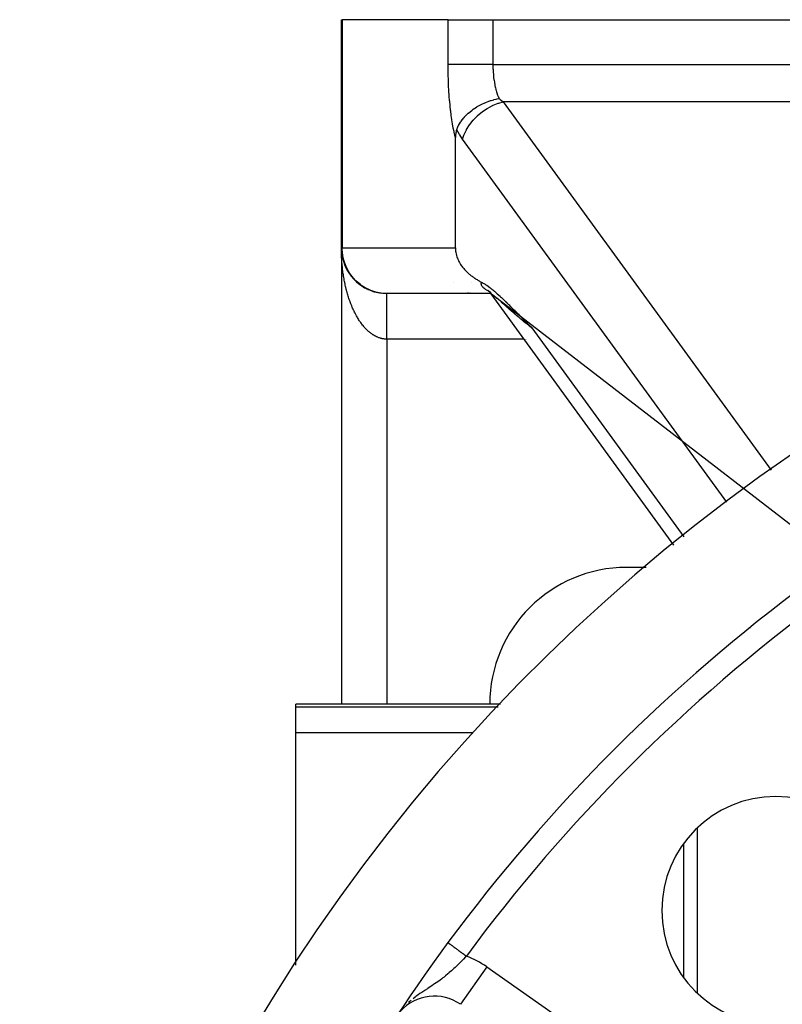
# Model space of a CAD drawing. Extents: x 24 to 1147, y -689 to 283.
# Drawn here: x 988 to 1022, y -146 to -103 of the extents above; entities that cross this region are included whole.
import ezdxf

# ---------------------------------------------------------------- set-up
doc = ezdxf.new("R2010")
doc.units = 0
doc.linetypes.add('DASHED', pattern=[11.05, 8.7, -2.35])
doc.layers.get('0').update_dxf_attribs({"linetype": 'CONTINUOUS'})
doc.layers.add('NEVIDI', color=4, linetype='DASHED')

msp = doc.modelspace()

# ---------------------------------------------------------------- linework, layer by layer
at = {"color": 2}
for p, q in [((1002.41766, -103.000001), (1002.41766, -113.000001)), ((1002.41766, -103.000001), (1002.456498, -103.000001)), ((1002.41766, -113.000001), (1002.41766, -103.000001)), ((1007.096106, -103.000001), (1002.456498, -103.000001)), ((1007.096106, -103.000001), (1009.057268, -103.000001)), ((1009.057268, -103.000001), (1125.778052, -103.000001)), ((1008.844957, -106.583142), (1008.949392, -106.547328)), ((1008.949392, -106.547328), (1008.985905, -106.535872)), ((1008.985905, -106.535872), (1009.094011, -106.505105)), ((1009.094011, -106.505105), (1009.098274, -106.503987)), ((1009.098274, -106.503987), (1009.196378, -106.480236)), ((1009.196378, -106.480236), (1009.24433, -106.469997)), ((1009.24433, -106.469997), (1009.324191, -106.454937)), ((1007.988939, -107.089006), (1008.147879, -106.958816)), ((1008.147879, -106.958816), (1008.164029, -106.946784)), ((1008.164029, -106.946784), (1008.164557, -106.946394)), ((1008.164557, -106.946394), (1008.190286, -106.927649)), ((1008.190286, -106.927649), (1008.332191, -106.832609)), ((1008.332191, -106.832609), (1008.361703, -106.814478)), ((1008.361703, -106.814478), (1008.365338, -106.812282)), ((1008.365338, -106.812282), (1008.373931, -106.80712)), ((1008.373931, -106.80712), (1008.418833, -106.780846)), ((1008.418833, -106.780846), (1008.566651, -106.702166)), ((1008.566651, -106.702166), (1008.599021, -106.686444)), ((1008.599021, -106.686444), (1008.60101, -106.685495)), ((1008.60101, -106.685495), (1008.672594, -106.652611)), ((1008.672594, -106.652611), (1008.775641, -106.609483)), ((1008.775641, -106.609483), (1008.84219, -106.584154)), ((1008.84219, -106.584154), (1008.844957, -106.583142)), ((1007.669457, -107.443718), (1007.778825, -107.303356)), ((1007.778825, -107.303356), (1007.807011, -107.27099)), ((1007.807011, -107.27099), (1007.809658, -107.268018)), ((1007.809658, -107.268018), (1007.814973, -107.262085)), ((1007.814973, -107.262085), (1007.951172, -107.12349)), ((1007.951172, -107.12349), (1007.974214, -107.102271)), ((1007.974214, -107.102271), (1007.978862, -107.098059)), ((1007.978862, -107.098059), (1007.988939, -107.089006)), ((1007.453549, -107.860329), (1007.441235, -107.910435)), ((1007.470352, -107.809838), (1007.453549, -107.860329)), ((1007.470352, -107.809838), (1007.520099, -107.695496)), ((1007.520099, -107.695496), (1007.541158, -107.653447)), ((1007.541158, -107.653447), (1007.549189, -107.63816)), ((1007.549189, -107.63816), (1007.552831, -107.631351)), ((1007.552831, -107.631351), (1007.634199, -107.495273)), ((1007.634199, -107.495273), (1007.662172, -107.454073)), ((1007.662172, -107.454073), (1007.664627, -107.450568)), ((1007.664627, -107.450568), (1007.669457, -107.443718)), ((1007.41766, -108.112879), (1007.41766, -108.169473)), ((1007.41766, -108.169473), (1007.41766, -108.112879)), ((1007.418553, -108.114219), (1007.41766, -108.169473)), ((1007.41766, -113.000001), (1007.41766, -108.169473)), ((1007.421346, -108.059352), (1007.418553, -108.114219)), ((1007.421858, -108.052279), (1007.421346, -108.059352)), ((1007.426234, -108.005279), (1007.421858, -108.052279)), ((1007.433422, -107.952531), (1007.426234, -108.005279)), ((1007.441235, -107.910435), (1007.433422, -107.952531)), ((1002.41766, -113.000001), (1002.41766, -133.000001)), ((1007.41766, -113.000001), (1007.419634, -113.069238)), ((1002.419458, -113.080533), (1002.421738, -113.128373)), ((1002.419477, -113.080533), (1002.421561, -113.125071)), ((1002.419487, -113.080533), (1002.421374, -113.121769)), ((1002.421248, -113.119743), (1002.421374, -113.121769)), ((1002.421374, -113.121769), (1002.421561, -113.125071)), ((1002.421374, -113.121769), (1002.426007, -113.182508)), ((1002.421561, -113.125071), (1002.421738, -113.128373)), ((1002.421561, -113.125071), (1002.426043, -113.182523)), ((1002.421738, -113.128373), (1002.421904, -113.131675)), ((1002.426007, -113.182508), (1002.432482, -113.243074)), ((1002.432007, -113.23913), (1002.432482, -113.243074)), ((1002.432482, -113.243074), (1002.433224, -113.249621)), ((1002.432482, -113.243074), (1002.440794, -113.303407)), ((1002.440068, -113.298552), (1002.440794, -113.303407)), ((1002.440794, -113.303407), (1002.441947, -113.31154)), ((1002.440794, -113.303407), (1002.445972, -113.334068)), ((1007.419634, -113.069238), (1007.425511, -113.137058)), ((1007.425511, -113.137058), (1007.431589, -113.182338)), ((1007.431589, -113.182338), (1007.434948, -113.20307)), ((1007.434948, -113.20307), (1007.447564, -113.266901)), ((1007.447564, -113.266901), (1007.462944, -113.328191)), ((1007.462944, -113.328191), (1007.480643, -113.386619)), ((1007.480643, -113.386619), (1007.496328, -113.431574)), ((1007.496328, -113.431574), (1007.500282, -113.442147)), ((1007.500282, -113.442147), (1007.521562, -113.494947)), ((1002.545551, -113.703711), (1002.549516, -113.714451)), ((1002.567491, -113.759525), (1002.572068, -113.77089)), ((1002.593795, -113.820826), (1002.596318, -113.826593)), ((1002.616261, -113.868887), (1002.622237, -113.881509)), ((1007.521562, -113.494947), (1007.54421, -113.545197)), ((1007.54421, -113.545197), (1007.567982, -113.593081)), ((1007.567982, -113.593081), (1007.592679, -113.638771)), ((1007.592679, -113.638771), (1007.613072, -113.673941)), ((1007.613072, -113.673941), (1007.618168, -113.682411)), ((1007.618168, -113.682411), (1007.644342, -113.72414)), ((1007.644342, -113.72414), (1007.67111, -113.764097)), ((1007.67111, -113.764097), (1007.698396, -113.802421)), ((1007.698396, -113.802421), (1007.726138, -113.839248)), ((1007.726138, -113.839248), (1007.754286, -113.874711)), ((1007.754286, -113.874711), (1007.779992, -113.905638)), ((1002.671572, -113.975284), (1002.678962, -113.988778)), ((1002.766166, -114.128083), (1002.775811, -114.142532)), ((1002.800676, -114.177015), (1002.811103, -114.191679)), ((1002.836666, -114.224933), (1002.847837, -114.2397)), ((1002.874081, -114.271757), (1002.885972, -114.286553)), ((1002.912873, -114.317429), (1002.925467, -114.332196)), ((1007.779992, -113.905638), (1007.782803, -113.908943)), ((1007.782803, -113.908943), (1007.811655, -113.942045)), ((1007.811655, -113.942045), (1007.840806, -113.974067)), ((1007.840806, -113.974067), (1007.87022, -114.005049)), ((1007.87022, -114.005049), (1007.899868, -114.035034)), ((1007.899868, -114.035034), (1007.92972, -114.064062)), ((1007.92972, -114.064062), (1007.959752, -114.092173)), ((1007.959752, -114.092173), (1007.989944, -114.119408)), ((1007.989944, -114.119408), (1007.993821, -114.122835)), ((1007.993821, -114.122835), (1008.020276, -114.145805)), ((1008.020276, -114.145805), (1008.050732, -114.171405)), ((1008.050732, -114.171405), (1008.0813, -114.196243)), ((1008.0813, -114.196243), (1008.111969, -114.220359)), ((1008.111969, -114.220359), (1008.14273, -114.243787)), ((1008.14273, -114.243787), (1008.173578, -114.266565)), ((1008.173578, -114.266565), (1008.204509, -114.288725)), ((1008.204509, -114.288725), (1008.23552, -114.310303)), ((1008.23552, -114.310303), (1008.252999, -114.322196)), ((1008.252999, -114.322196), (1008.266612, -114.33133)), ((1008.266612, -114.33133), (1008.297788, -114.351838)), ((1002.95305, -114.361955), (1002.966281, -114.376588)), ((1002.994499, -114.40521), (1003.008373, -114.419687)), ((1003.037197, -114.447178), (1003.051702, -114.461452)), ((1003.081205, -114.487915), (1003.096219, -114.501849)), ((1003.126428, -114.527326), (1003.141877, -114.540846)), ((1003.172728, -114.565295), (1003.188626, -114.578414)), ((1003.26876, -114.63708), (1003.285206, -114.649136)), ((1003.318279, -114.670738), (1003.334939, -114.68223)), ((1003.368799, -114.702908), (1003.385567, -114.713774)), ((1008.297788, -114.351838), (1008.329049, -114.371858)), ((1008.329049, -114.371858), (1008.360402, -114.39142)), ((1008.360402, -114.39142), (1008.391854, -114.410551)), ((1008.391854, -114.410551), (1008.423413, -114.42928)), ((1008.423413, -114.42928), (1008.455088, -114.447632)), ((1008.455088, -114.447632), (1008.486891, -114.465633)), ((1008.486891, -114.465633), (1008.518834, -114.483307)), ((1008.518834, -114.483307), (1008.550625, -114.500512)), ((1008.550625, -114.500512), (1008.583197, -114.517761)), ((1008.58319, -114.51777), (1008.637562, -114.547184)), ((1008.637562, -114.547184), (1008.656377, -114.557933)), ((1008.656377, -114.557933), (1008.712523, -114.591676)), ((1008.712523, -114.591676), (1008.745948, -114.612899)), ((1008.745948, -114.612899), (1008.784691, -114.638519)), ((1008.784691, -114.638519), (1008.848005, -114.682683)), ((1008.848005, -114.682683), (1008.8548, -114.687583)), ((1008.8548, -114.687583), (1008.865982, -114.695709)), ((1008.865982, -114.695709), (1008.923079, -114.73839)), ((1008.923079, -114.73839), (1008.967817, -114.773107)), ((1003.525967, -114.79022), (1003.542305, -114.798931)), ((1003.58002, -114.81614), (1003.595998, -114.824099)), ((1003.803078, -114.903232), (1003.816652, -114.908249)), ((1003.860395, -114.920796), (1003.873039, -114.925107)), ((1008.974237, -115.000001), (1004.41766, -115.000001)), ((1008.831312, -114.850955), (1008.882162, -114.891787)), ((1008.838645, -114.858451), (1008.853148, -114.868128)), ((1008.855783, -114.871991), (1008.860552, -114.874538)), ((1008.857383, -114.871654), (1008.885741, -114.89836)), ((1008.868124, -114.878581), (1008.873516, -114.88146)), ((1008.871153, -114.882916), (1008.917134, -114.931957)), ((1008.917134, -114.931957), (1008.951874, -114.973295)), ((1008.951874, -114.973295), (1008.986255, -115.018152)), ((1008.967817, -114.773107), (1008.98984, -114.79057)), ((1008.987612, -115.017539), (1008.986185, -115.017921)), ((1008.986185, -115.017921), (1008.986255, -115.018152)), ((1008.986255, -115.018152), (1008.989558, -115.022218)), ((1016.987119, -126.019031), (1008.987612, -115.017539)), ((1008.98984, -114.79057), (1009.010643, -114.807273)), ((1009.010643, -114.807273), (1009.055232, -114.843701)), ((1009.055232, -114.843701), (1009.115832, -114.894468)), ((1009.115832, -114.894468), (1009.119586, -114.897657)), ((1009.119586, -114.897657), (1009.121887, -114.899615)), ((1009.121887, -114.899615), (1009.183086, -114.952343)), ((1009.183086, -114.952343), (1009.218784, -114.983664)), ((1009.218784, -114.983664), (1009.246019, -115.007822)), ((1009.246019, -115.007822), (1009.307599, -115.063243)), ((1009.307599, -115.063243), (1009.30853, -115.064088)), ((1009.30853, -115.064088), (1009.310916, -115.066257)), ((1009.310916, -115.066257), (1009.37071, -115.121065)), ((1009.37071, -115.121065), (1009.391333, -115.140158)), ((1009.391333, -115.140158), (1009.432589, -115.178615)), ((1009.432589, -115.178615), (1009.471122, -115.214824)), ((1009.471122, -115.214824), (1009.494218, -115.236651)), ((1009.494218, -115.236651), (1009.548209, -115.288011)), ((1009.548209, -115.288011), (1009.555655, -115.295129)), ((1009.555655, -115.295129), (1009.588872, -115.326986)), ((1009.588872, -115.326986), (1009.616955, -115.354044)), ((1009.616955, -115.354044), (1009.622855, -115.359743)), ((1009.622855, -115.359743), (1009.678135, -115.413385)), ((1009.678135, -115.413385), (1009.696027, -115.430837)), ((1009.696027, -115.430837), (1009.739131, -115.473045)), ((1009.739131, -115.473045), (1009.767499, -115.500938)), ((1009.767499, -115.500938), (1009.799906, -115.532906)), ((1009.799906, -115.532906), (1009.837879, -115.570489)), ((1009.837879, -115.570489), (1009.86061, -115.593047)), ((1009.86061, -115.593047), (1009.906951, -115.639166)), ((1009.906951, -115.639166), (1009.921128, -115.653308)), ((1009.921128, -115.653308), (1009.975314, -115.707504)), ((1009.975314, -115.707504), (1009.981527, -115.713732)), ((1009.981527, -115.713732), (1010.033564, -115.766011)), ((1010.033564, -115.766011), (1010.041832, -115.774335)), ((1010.041832, -115.774335), (1010.042824, -115.775333)), ((1010.042824, -115.775333), (1010.102031, -115.835059)), ((1010.102031, -115.835059), (1010.109627, -115.842735)), ((1010.109627, -115.842735), (1010.162202, -115.89593)), ((1010.162202, -115.89593), (1010.175862, -115.90977)), ((1010.175862, -115.90977), (1010.222281, -115.956838)), ((1010.222281, -115.956838), (1010.241687, -115.976532)), ((1010.241687, -115.976532), (1010.2823, -116.017776)), ((1010.2823, -116.017776), (1010.306817, -116.042688)), ((1010.306817, -116.042688), (1010.342213, -116.078669)), ((1010.342213, -116.078669), (1010.371786, -116.108743)), ((1010.371786, -116.108743), (1010.402181, -116.139664)), ((1010.402181, -116.139664), (1010.436172, -116.174255)), ((1010.436172, -116.174255), (1010.46202, -116.200567)), ((1010.46202, -116.200567), (1010.500379, -116.23963)), ((1010.500379, -116.23963), (1010.52193, -116.261586)), ((1010.52193, -116.261586), (1010.564305, -116.30478)), ((1010.564305, -116.30478), (1010.58177, -116.322593)), ((1010.58177, -116.322593), (1010.628097, -116.369884)), ((1010.628097, -116.369884), (1010.641602, -116.383683)), ((1010.641602, -116.383683), (1010.691606, -116.434838)), ((1010.691606, -116.434838), (1010.701416, -116.444888)), ((1010.701416, -116.444888), (1010.755019, -116.499898)), ((1010.755019, -116.499898), (1010.761196, -116.50625)), ((1010.761196, -116.50625), (1010.762987, -116.508091)), ((1017.41766, -125.662867), (1017.41766, -125.660076)), ((1015.777031, -127.000001), (1014.91766, -127.000001)), ((1019.885266, -130.00477), (1019.884053, -130.003101)), ((1019.895334, -130.018616), (1019.894383, -130.017308)), ((1017.41766, -132.203911), (1017.41766, -132.201123)), ((1009.391, -133.000001), (1000.41766, -133.000001)), ((1000.41766, -133.103094), (1000.41766, -133.000001)), ((1000.41766, -134.254912), (1000.41766, -133.103094)), ((1000.41766, -144.426139), (1000.41766, -134.254912)), ((1017.41766, -144.976784), (1017.41766, -139.099336)), ((1007.08945, -143.441546), (1007.090693, -143.442464)), ((1007.090693, -143.442464), (1007.090833, -143.442567))]:
    msp.add_line(p, q, dxfattribs=at)
for centre, radius, start, end in [((1067.41766, -188.000001), 80, 8.650016, 171.349984), ((1004.41766, -113.000001), 2, 180, 192.461759), ((1004.41766, -113.000001), 2, 192.498812, 262.835748), ((1009.41766, -113.000001), 2, 229.966915, 230.026417), ((1014.91766, -133.000001), 6, 90, 180), ((1067.41766, -188.000001), 75, 126.449599, 143.550401), ((1067.41766, -188.000001), 55, 0, 180), ((1067.41766, -188.000001), 53, 0, 180), ((1021.455719, -142.03806), 5, 0, 180), ((1021.455719, -142.03806), 5, 180, 360), ((1067.41766, -188.000001), 75, 143.550401, 171.330875), ((1006.494854, -147.782942), 2, 55, 138.288275)]:
    msp.add_arc(centre, radius, start, end, dxfattribs=at)
at = {"layer": 'NEVIDI', "color": 7, "linetype": 'CONTINUOUS'}
for p, q in [((1002.456498, -103.000001), (1002.456498, -113.000001)), ((1007.096106, -104.963662), (1007.096106, -103.000001)), ((1009.057268, -103.000001), (1009.057268, -104.963662)), ((1007.097068, -105.161147), (1007.096106, -104.963662)), ((1007.098861, -104.963662), (1007.096106, -104.963662)), ((1007.097366, -105.189258), (1007.097068, -105.161147)), ((1007.100853, -105.399125), (1007.097366, -105.189258)), ((1007.142914, -104.963662), (1007.098861, -104.963662)), ((1007.152544, -104.963662), (1007.142914, -104.963662)), ((1007.166417, -104.963662), (1007.152544, -104.963662)), ((1007.235124, -104.963662), (1007.166417, -104.963662)), ((1007.24567, -104.963662), (1007.235124, -104.963662)), ((1007.264719, -104.963662), (1007.24567, -104.963662)), ((1007.35866, -104.963662), (1007.264719, -104.963662)), ((1007.368209, -104.963662), (1007.35866, -104.963662)), ((1007.392151, -104.963662), (1007.368209, -104.963662)), ((1007.511398, -104.963662), (1007.392151, -104.963662)), ((1007.518164, -104.963662), (1007.511398, -104.963662)), ((1007.546625, -104.963662), (1007.518164, -104.963662)), ((1007.690711, -104.963662), (1007.546625, -104.963662)), ((1007.693295, -104.963662), (1007.690711, -104.963662)), ((1007.725753, -104.963662), (1007.693295, -104.963662)), ((1007.890538, -104.963662), (1007.725753, -104.963662)), ((1007.89342, -104.963662), (1007.890538, -104.963662)), ((1007.926496, -104.963662), (1007.89342, -104.963662)), ((1008.106743, -104.963662), (1007.926496, -104.963662)), ((1008.11611, -104.963662), (1008.106743, -104.963662)), ((1008.145617, -104.963662), (1008.11611, -104.963662)), ((1008.338299, -104.963662), (1008.145617, -104.963662)), ((1008.355086, -104.963662), (1008.338299, -104.963662)), ((1008.379668, -104.963662), (1008.355086, -104.963662)), ((1008.581592, -104.963662), (1008.379668, -104.963662)), ((1008.606134, -104.963662), (1008.581592, -104.963662)), ((1008.62445, -104.963662), (1008.606134, -104.963662)), ((1008.832719, -104.963662), (1008.62445, -104.963662)), ((1008.864938, -104.963662), (1008.832719, -104.963662)), ((1008.876572, -104.963662), (1008.864938, -104.963662)), ((1009.057268, -104.963662), (1008.876572, -104.963662)), ((1009.057268, -104.963662), (1125.778052, -104.963662)), ((1009.057268, -104.963662), (1009.057982, -105.048336)), ((1009.057982, -105.048336), (1009.058241, -105.06241)), ((1009.058241, -105.06241), (1009.06075, -105.150085)), ((1009.06075, -105.150085), (1009.061424, -105.167284)), ((1009.061424, -105.167284), (1009.062023, -105.181428)), ((1009.062023, -105.181428), (1009.067699, -105.285585)), ((1007.101489, -105.427164), (1007.100853, -105.399125)), ((1007.107476, -105.635558), (1007.101489, -105.427164)), ((1007.108442, -105.663291), (1007.107476, -105.635558)), ((1007.116898, -105.869568), (1007.108442, -105.663291)), ((1009.067699, -105.285585), (1009.068635, -105.299622)), ((1009.068635, -105.299622), (1009.076795, -105.402874)), ((1009.076795, -105.402874), (1009.076818, -105.40312)), ((1009.076818, -105.40312), (1009.078053, -105.416609)), ((1009.078053, -105.416609), (1009.088668, -105.518468)), ((1009.088668, -105.518468), (1009.09025, -105.53198)), ((1009.09025, -105.53198), (1009.103275, -105.632083)), ((1009.103275, -105.632083), (1009.105175, -105.645327)), ((1009.105175, -105.645327), (1009.105725, -105.649112)), ((1009.105725, -105.649112), (1009.120559, -105.743316)), ((1007.118193, -105.89697), (1007.116898, -105.869568)), ((1007.129087, -106.100329), (1007.118193, -105.89697)), ((1007.130706, -106.127291), (1007.129087, -106.100329)), ((1007.14401, -106.327042), (1007.130706, -106.127291)), ((1009.120559, -105.743316), (1009.122771, -105.756253)), ((1009.122771, -105.756253), (1009.140464, -105.851773)), ((1009.140464, -105.851773), (1009.142981, -105.864358)), ((1009.142981, -105.864358), (1009.146963, -105.88383)), ((1009.146963, -105.88383), (1009.162934, -105.957086)), ((1009.162934, -105.957086), (1009.165751, -105.969289)), ((1009.165751, -105.969289), (1009.187888, -106.058899)), ((1009.187888, -106.058899), (1009.190989, -106.070651)), ((1009.190989, -106.070651), (1009.199869, -106.103347)), ((1009.199869, -106.103347), (1009.215209, -106.156758)), ((1007.145951, -106.353507), (1007.14401, -106.327042)), ((1007.161621, -106.548992), (1007.145951, -106.353507)), ((1007.16387, -106.574795), (1007.161621, -106.548992)), ((1009.215209, -106.156758), (1009.218587, -106.168037)), ((1009.218587, -106.168037), (1009.244819, -106.250385)), ((1009.244819, -106.250385), (1009.248455, -106.261124)), ((1009.248455, -106.261124), (1009.263559, -106.304149)), ((1009.263559, -106.304149), (1009.276605, -106.339397)), ((1009.276605, -106.339397), (1009.280494, -106.349581)), ((1009.280494, -106.349581), (1009.310459, -106.423525)), ((1009.310459, -106.423525), (1009.31458, -106.433106)), ((1009.31458, -106.433106), (1009.324189, -106.454932)), ((1009.324191, -106.454937), (1009.357199, -106.483061)), ((1009.357199, -106.483061), (1009.358768, -106.484367)), ((1009.358768, -106.484367), (1009.373125, -106.496207)), ((1009.373125, -106.496207), (1009.496114, -106.589169)), ((1007.181834, -106.765158), (1007.16387, -106.574795)), ((1007.184388, -106.790251), (1007.181834, -106.765158)), ((1007.204597, -106.974963), (1007.184388, -106.790251)), ((1007.207461, -106.999382), (1007.204597, -106.974963)), ((1008.600294, -107.028902), (1008.809765, -106.88825)), ((1008.809765, -106.88825), (1008.814678, -106.885288)), ((1008.814678, -106.885288), (1008.828808, -106.876852)), ((1008.828808, -106.876852), (1009.042752, -106.763102)), ((1009.042752, -106.763102), (1009.047974, -106.76064)), ((1009.047974, -106.76064), (1009.0701, -106.750367)), ((1009.0701, -106.750367), (1009.284131, -106.663942)), ((1009.284131, -106.663942), (1009.289468, -106.662079)), ((1009.289468, -106.662079), (1009.319498, -106.65186)), ((1009.319498, -106.65186), (1009.508305, -106.597622)), ((1009.496114, -106.589169), (1009.508306, -106.59762)), ((1009.508305, -106.597622), (1021.24353, -122.736747)), ((1125.327014, -106.597622), (1009.508305, -106.597622)), ((1007.229833, -107.177712), (1007.207461, -106.999382)), ((1007.232966, -107.2011), (1007.229833, -107.177712)), ((1007.257424, -107.372407), (1007.232966, -107.2011)), ((1007.260839, -107.394879), (1007.257424, -107.372407)), ((1007.287304, -107.558619), (1007.260839, -107.394879)), ((1008.042237, -107.594622), (1008.198628, -107.397753)), ((1008.198628, -107.397753), (1008.200217, -107.395951)), ((1008.200217, -107.395951), (1008.203999, -107.391676)), ((1008.203999, -107.391676), (1008.384611, -107.207587)), ((1008.384611, -107.207587), (1008.388906, -107.203635)), ((1008.388906, -107.203635), (1008.589074, -107.037284)), ((1008.589074, -107.037284), (1008.593677, -107.033834)), ((1008.593677, -107.033834), (1008.600294, -107.028902)), ((1007.290972, -107.57998), (1007.287304, -107.558619)), ((1007.319338, -107.735555), (1007.290972, -107.57998)), ((1007.323254, -107.755789), (1007.319338, -107.735555)), ((1007.353427, -107.902676), (1007.323254, -107.755789)), ((1007.47844, -107.825314), (1007.470352, -107.809838)), ((1007.593784, -108.028744), (1007.47844, -107.825314)), ((1007.799169, -108.030622), (1007.895311, -107.829176)), ((1007.895311, -107.829176), (1007.903852, -107.813618)), ((1007.903852, -107.813618), (1007.906498, -107.808858)), ((1007.906498, -107.808858), (1008.033049, -107.607597)), ((1008.033049, -107.607597), (1008.038993, -107.599182)), ((1008.038993, -107.599182), (1008.042237, -107.594622)), ((1007.357579, -107.921717), (1007.353427, -107.902676)), ((1007.389466, -108.05937), (1007.357579, -107.921717)), ((1007.393839, -108.077129), (1007.389466, -108.05937)), ((1007.41766, -108.169473), (1007.393839, -108.077129)), ((1007.60819, -108.052063), (1007.593784, -108.028744)), ((1007.728977, -108.231582), (1007.60819, -108.052063)), ((1007.728977, -108.231582), (1007.78804, -108.058199)), ((1019.299628, -124.144374), (1007.728977, -108.231582)), ((1007.78804, -108.058199), (1007.797247, -108.035302)), ((1007.797247, -108.035302), (1007.799169, -108.030622)), ((1002.417984, -113.072197), (1002.41766, -113.000001)), ((1002.456498, -113.000001), (1002.41766, -113.000001)), ((1002.458087, -113.080494), (1002.456498, -113.000001)), ((1002.456498, -113.000001), (1007.41766, -113.000001)), ((1002.418559, -113.120151), (1002.417984, -113.072197)), ((1002.419959, -113.192041), (1002.418559, -113.120151)), ((1002.421251, -113.239916), (1002.419959, -113.192041)), ((1002.423737, -113.311978), (1002.421251, -113.239916)), ((1002.425738, -113.359545), (1002.423737, -113.311978)), ((1002.4293, -113.431357), (1002.425738, -113.359545)), ((1002.432014, -113.478811), (1002.4293, -113.431357)), ((1002.464661, -113.182282), (1002.458087, -113.080494)), ((1002.484049, -113.334061), (1002.464661, -113.182282)), ((1002.502703, -113.431577), (1002.484049, -113.334061)), ((1002.54142, -113.582164), (1002.502703, -113.431577)), ((1002.433569, -113.503957), (1002.432014, -113.478811)), ((1002.436643, -113.550242), (1002.433569, -113.503957)), ((1002.440065, -113.59748), (1002.436643, -113.550242)), ((1002.445764, -113.668615), (1002.440065, -113.59748)), ((1002.449905, -113.715756), (1002.445764, -113.668615)), ((1002.456658, -113.786408), (1002.449905, -113.715756)), ((1002.461492, -113.833169), (1002.456658, -113.786408)), ((1002.469328, -113.903617), (1002.461492, -113.833169)), ((1002.571192, -113.673928), (1002.54142, -113.582164)), ((1002.6293, -113.820877), (1002.571192, -113.673928)), ((1002.669073, -113.905617), (1002.6293, -113.820877)), ((1002.474833, -113.949828), (1002.469328, -113.903617)), ((1002.481039, -113.999217), (1002.474833, -113.949828)), ((1002.483731, -114.019847), (1002.481039, -113.999217)), ((1002.489943, -114.065829), (1002.483731, -114.019847)), ((1002.499844, -114.134997), (1002.489943, -114.065829)), ((1002.506771, -114.180778), (1002.499844, -114.134997)), ((1002.517704, -114.249313), (1002.506771, -114.180778)), ((1002.525323, -114.294717), (1002.517704, -114.249313)), ((1002.537264, -114.362494), (1002.525323, -114.294717)), ((1002.746213, -114.046192), (1002.669073, -113.905617)), ((1002.794751, -114.12286), (1002.746213, -114.046192)), ((1002.890229, -114.254446), (1002.794751, -114.12286)), ((1002.946259, -114.322264), (1002.890229, -114.254446)), ((1003.059102, -114.442392), (1002.946259, -114.322264)), ((1002.545585, -114.407559), (1002.537264, -114.362494)), ((1002.558544, -114.474625), (1002.545585, -114.407559)), ((1002.5593, -114.478432), (1002.558544, -114.474625)), ((1002.567492, -114.518954), (1002.5593, -114.478432)), ((1002.581448, -114.585222), (1002.567492, -114.518954)), ((1002.591064, -114.629036), (1002.581448, -114.585222)), ((1002.606015, -114.694485), (1002.591064, -114.629036)), ((1002.616276, -114.737682), (1002.606015, -114.694485)), ((1002.632261, -114.802455), (1002.616276, -114.737682)), ((1003.121169, -114.500626), (1003.059102, -114.442392)), ((1003.250013, -114.606881), (1003.121169, -114.500626)), ((1003.316606, -114.65505), (1003.250013, -114.606881)), ((1003.459909, -114.745286), (1003.316606, -114.65505)), ((1003.52963, -114.783217), (1003.459909, -114.745286)), ((1007.33397, -114.526511), (1007.333011, -114.525421)), ((1008.547839, -114.586368), (1008.548947, -114.567909)), ((1008.547957, -114.588487), (1008.547839, -114.586368)), ((1008.551235, -114.60884), (1008.547957, -114.588487)), ((1008.548947, -114.567909), (1008.5493, -114.566014)), ((1008.5493, -114.566014), (1008.554557, -114.549707)), ((1008.551843, -114.611198), (1008.551235, -114.60884)), ((1008.5595, -114.633251), (1008.551843, -114.611198)), ((1008.554557, -114.549707), (1008.555343, -114.548054)), ((1008.555343, -114.548054), (1008.564421, -114.534071)), ((1008.560592, -114.635786), (1008.5595, -114.633251)), ((1008.570158, -114.655035), (1008.560592, -114.635786)), ((1008.564421, -114.534071), (1008.565609, -114.532677)), ((1008.565609, -114.532677), (1008.578236, -114.521146)), ((1008.572534, -114.659234), (1008.570158, -114.655035)), ((1008.574097, -114.661904), (1008.572534, -114.659234)), ((1008.59024, -114.686361), (1008.574097, -114.661904)), ((1008.578236, -114.521146), (1008.579779, -114.520039)), ((1008.579779, -114.520039), (1008.583197, -114.517761)), ((1008.592264, -114.689121), (1008.59024, -114.686361)), ((1008.612389, -114.714092), (1008.592264, -114.689121)), ((1008.614824, -114.716866), (1008.612389, -114.714092)), ((1008.638554, -114.741845), (1008.614824, -114.716866)), ((1008.641338, -114.744567), (1008.638554, -114.741845)), ((1008.668338, -114.769172), (1008.641338, -114.744567)), ((1002.643106, -114.844795), (1002.632261, -114.802455)), ((1002.660027, -114.908494), (1002.643106, -114.844795)), ((1002.667148, -114.934497), (1002.660027, -114.908494)), ((1002.671573, -114.95043), (1002.667148, -114.934497)), ((1002.689418, -115.01301), (1002.671573, -114.95043)), ((1002.7016, -115.054285), (1002.689418, -115.01301)), ((1002.720358, -115.115718), (1002.7016, -115.054285)), ((1002.733141, -115.156207), (1002.720358, -115.115718)), ((1002.752831, -115.216554), (1002.733141, -115.156207)), ((1003.685543, -114.855416), (1003.52963, -114.783217)), ((1003.75682, -114.883036), (1003.685543, -114.855416)), ((1003.922851, -114.935297), (1003.75682, -114.883036)), ((1003.994465, -114.952881), (1003.922851, -114.935297)), ((1004.168242, -114.98376), (1003.994465, -114.952881)), ((1004.238918, -114.991677), (1004.168242, -114.98376)), ((1004.41766, -115.000001), (1004.238918, -114.991677)), ((1004.41766, -115.001975), (1004.41766, -115.000684)), ((1004.41766, -115.004831), (1004.41766, -115.001975)), ((1004.41766, -115.007709), (1004.41766, -115.004831)), ((1004.41766, -115.012733), (1004.41766, -115.007709)), ((1004.41766, -115.015893), (1004.41766, -115.012733)), ((1004.41766, -115.017197), (1004.41766, -115.015893)), ((1004.41766, -115.024374), (1004.41766, -115.017197)), ((1004.41766, -115.030404), (1004.41766, -115.024374)), ((1004.41766, -115.039732), (1004.41766, -115.030404)), ((1004.41766, -115.047322), (1004.41766, -115.039732)), ((1004.41766, -115.058778), (1004.41766, -115.047322)), ((1004.41766, -115.063376), (1004.41766, -115.058778)), ((1004.41766, -115.067979), (1004.41766, -115.063376)), ((1004.41766, -115.081483), (1004.41766, -115.067979)), ((1004.41766, -115.09215), (1004.41766, -115.081483)), ((1004.41766, -115.107794), (1004.41766, -115.09215)), ((1004.41766, -115.119971), (1004.41766, -115.107794)), ((1004.41766, -115.137667), (1004.41766, -115.119971)), ((1004.41766, -115.141614), (1004.41766, -115.137667)), ((1004.41766, -115.151363), (1004.41766, -115.141614)), ((1004.41766, -115.17104), (1004.41766, -115.151363)), ((1004.41766, -115.18622), (1004.41766, -115.17104)), ((1004.41766, -115.207852), (1004.41766, -115.18622)), ((1007.97952, -114.961454), (1007.975068, -114.960466)), ((1008.021715, -114.970824), (1008.018002, -114.97)), ((1008.055418, -114.978309), (1008.05258, -114.977679)), ((1008.671473, -114.771844), (1008.668338, -114.769172)), ((1008.685313, -114.783241), (1008.671473, -114.771844)), ((1008.701552, -114.795869), (1008.685313, -114.783241)), ((1008.705036, -114.798483), (1008.701552, -114.795869)), ((1008.738043, -114.82177), (1008.705036, -114.798483)), ((1008.741819, -114.824278), (1008.738043, -114.82177)), ((1008.777618, -114.846636), (1008.741819, -114.824278)), ((1008.781653, -114.849007), (1008.777618, -114.846636)), ((1008.820132, -114.870259), (1008.781653, -114.849007)), ((1008.824396, -114.872471), (1008.820132, -114.870259)), ((1008.845495, -114.883032), (1008.824396, -114.872471)), ((1008.865303, -114.892388), (1008.845495, -114.883032)), ((1008.869843, -114.89446), (1008.865303, -114.892388)), ((1008.891374, -114.903648), (1008.869843, -114.89446)), ((1008.995864, -115.021839), (1008.988658, -115.017923)), ((1008.996897, -115.022476), (1008.995864, -115.021839)), ((1009.008945, -115.030459), (1008.996897, -115.022476)), ((1009.010505, -115.031541), (1009.008945, -115.030459)), ((1009.027024, -115.043418), (1009.010505, -115.031541)), ((1009.029043, -115.04491), (1009.027024, -115.043418)), ((1009.049657, -115.060499), (1009.029043, -115.04491)), ((1009.053271, -115.06329), (1009.05209, -115.062376)), ((1009.05209, -115.062376), (1028.201566, -129.835735)), ((1009.076419, -115.081472), (1009.053271, -115.06329)), ((1009.079229, -115.083709), (1009.076419, -115.081472)), ((1009.106872, -115.105986), (1009.079229, -115.083709)), ((1009.110042, -115.108569), (1009.106872, -115.105986)), ((1009.140382, -115.133502), (1009.110042, -115.108569)), ((1009.143811, -115.136343), (1009.140382, -115.133502)), ((1009.176454, -115.16358), (1009.143811, -115.136343)), ((1009.180099, -115.166642), (1009.176454, -115.16358)), ((1009.214674, -115.195869), (1009.180099, -115.166642)), ((1009.218606, -115.199213), (1009.214674, -115.195869)), ((1002.766196, -115.256206), (1002.752831, -115.216554)), ((1002.786797, -115.315387), (1002.766196, -115.256206)), ((1002.800737, -115.35418), (1002.786797, -115.315387)), ((1002.802756, -115.359719), (1002.800737, -115.35418)), ((1002.822193, -115.412036), (1002.802756, -115.359719)), ((1002.836735, -115.450043), (1002.822193, -115.412036)), ((1002.859038, -115.506554), (1002.836735, -115.450043)), ((1002.874084, -115.543522), (1002.859038, -115.506554)), ((1002.897237, -115.598702), (1002.874084, -115.543522)), ((1002.91287, -115.634846), (1002.897237, -115.598702)), ((1004.41766, -115.224557), (1004.41766, -115.207852)), ((1004.41766, -115.248036), (1004.41766, -115.224557)), ((1004.41766, -115.249485), (1004.41766, -115.248036)), ((1004.41766, -115.266142), (1004.41766, -115.249485)), ((1004.41766, -115.291541), (1004.41766, -115.266142)), ((1004.41766, -115.311041), (1004.41766, -115.291541)), ((1004.41766, -115.338243), (1004.41766, -115.311041)), ((1004.41766, -115.359073), (1004.41766, -115.338243)), ((1004.41766, -115.385118), (1004.41766, -115.359073)), ((1004.41766, -115.388073), (1004.41766, -115.385118)), ((1004.41766, -115.410103), (1004.41766, -115.388073)), ((1004.41766, -115.440963), (1004.41766, -115.410103)), ((1004.41766, -115.464305), (1004.41766, -115.440963)), ((1004.41766, -115.496816), (1004.41766, -115.464305)), ((1004.41766, -115.521311), (1004.41766, -115.496816)), ((1004.41766, -115.546533), (1004.41766, -115.521311)), ((1004.41766, -115.555504), (1004.41766, -115.546533)), ((1004.41766, -115.581121), (1004.41766, -115.555504)), ((1004.41766, -115.616884), (1004.41766, -115.581121)), ((1004.41766, -115.643566), (1004.41766, -115.616884)), ((1009.232493, -115.211049), (1009.218606, -115.199213)), ((1009.436857, -115.388151), (1009.432172, -115.384061)), ((1009.479654, -115.425536), (1009.436857, -115.388151)), ((1009.484455, -115.429732), (1009.479654, -115.425536)), ((1009.528222, -115.467996), (1009.484455, -115.429732)), ((1009.531023, -115.470446), (1009.528222, -115.467996)), ((1009.533126, -115.472285), (1009.531023, -115.470446)), ((1009.577779, -115.511341), (1009.533126, -115.472285)), ((1009.582779, -115.515714), (1009.577779, -115.511341)), ((1009.628227, -115.555469), (1009.582779, -115.515714)), ((1009.633307, -115.559912), (1009.628227, -115.555469)), ((1009.679604, -115.600386), (1009.633307, -115.559912)), ((1009.684771, -115.604901), (1009.679604, -115.600386)), ((1009.731678, -115.645855), (1009.684771, -115.604901)), ((1002.936901, -115.688751), (1002.91287, -115.634846)), ((1002.953068, -115.723936), (1002.936901, -115.688751)), ((1002.964101, -115.747473), (1002.953068, -115.723936)), ((1002.977906, -115.776394), (1002.964101, -115.747473)), ((1002.994519, -115.810447), (1002.977906, -115.776394)), ((1003.020042, -115.861221), (1002.994519, -115.810447)), ((1003.037266, -115.894475), (1003.020042, -115.861221)), ((1003.063579, -115.943773), (1003.037266, -115.894475)), ((1003.081192, -115.975797), (1003.063579, -115.943773)), ((1003.108215, -116.023473), (1003.081192, -115.975797)), ((1003.12641, -116.054617), (1003.108215, -116.023473)), ((1003.148651, -116.091678), (1003.12641, -116.054617)), ((1004.41766, -115.680839), (1004.41766, -115.643566)), ((1004.41766, -115.708631), (1004.41766, -115.680839)), ((1004.41766, -115.730973), (1004.41766, -115.708631)), ((1004.41766, -115.747277), (1004.41766, -115.730973)), ((1004.41766, -115.775961), (1004.41766, -115.747277)), ((1004.41766, -115.816071), (1004.41766, -115.775961)), ((1004.41766, -115.845782), (1004.41766, -115.816071)), ((1004.41766, -115.887094), (1004.41766, -115.845782)), ((1004.41766, -115.91772), (1004.41766, -115.887094)), ((1004.41766, -115.935544), (1004.41766, -115.91772)), ((1004.41766, -115.960211), (1004.41766, -115.935544)), ((1004.41766, -115.991714), (1004.41766, -115.960211)), ((1004.41766, -116.035268), (1004.41766, -115.991714)), ((1004.41766, -116.067491), (1004.41766, -116.035268)), ((1009.736916, -115.650425), (1009.731678, -115.645855)), ((1009.784458, -115.691853), (1009.736916, -115.650425)), ((1009.789799, -115.696502), (1009.784458, -115.691853)), ((1009.83781, -115.738235), (1009.789799, -115.696502)), ((1009.843155, -115.742873), (1009.83781, -115.738235)), ((1009.891712, -115.784949), (1009.843155, -115.742873)), ((1009.897108, -115.789616), (1009.891712, -115.784949)), ((1009.930277, -115.818268), (1009.897108, -115.789616)), ((1009.94625, -115.832039), (1009.930277, -115.818268)), ((1009.951601, -115.836649), (1009.94625, -115.832039)), ((1010.001152, -115.879247), (1009.951601, -115.836649)), ((1010.006531, -115.883862), (1010.001152, -115.879247)), ((1010.056612, -115.926721), (1010.006531, -115.883862)), ((1010.062041, -115.931356), (1010.056612, -115.926721)), ((1010.112468, -115.974303), (1010.062041, -115.931356)), ((1010.117933, -115.978945), (1010.112468, -115.974303)), ((1010.168842, -116.022078), (1010.117933, -115.978945)), ((1010.174364, -116.026744), (1010.168842, -116.022078)), ((1010.225592, -116.069908), (1010.174364, -116.026744)), ((1003.15411, -116.100609), (1003.148651, -116.091678)), ((1003.172717, -116.13057), (1003.15411, -116.100609)), ((1003.201153, -116.17497), (1003.172717, -116.13057)), ((1003.220184, -116.203777), (1003.201153, -116.17497)), ((1003.249213, -116.246364), (1003.220184, -116.203777)), ((1003.268713, -116.274084), (1003.249213, -116.246364)), ((1003.298472, -116.315056), (1003.268713, -116.274084)), ((1003.318269, -116.341448), (1003.298472, -116.315056)), ((1003.34864, -116.380638), (1003.318269, -116.341448)), ((1003.353285, -116.386495), (1003.34864, -116.380638)), ((1003.36887, -116.40589), (1003.353285, -116.386495)), ((1003.399637, -116.443032), (1003.36887, -116.40589)), ((1003.420328, -116.467172), (1003.399637, -116.443032)), ((1003.451677, -116.502499), (1003.420328, -116.467172)), ((1004.41766, -116.112121), (1004.41766, -116.067491)), ((1004.41766, -116.145195), (1004.41766, -116.112121)), ((1004.41766, -116.157185), (1004.41766, -116.145195)), ((1004.41766, -116.190691), (1004.41766, -116.157185)), ((1004.41766, -116.22429), (1004.41766, -116.190691)), ((1004.41766, -116.270815), (1004.41766, -116.22429)), ((1004.41766, -116.305035), (1004.41766, -116.270815)), ((1004.41766, -116.35227), (1004.41766, -116.305035)), ((1004.41766, -116.387114), (1004.41766, -116.35227)), ((1004.41766, -116.392154), (1004.41766, -116.387114)), ((1004.41766, -116.434944), (1004.41766, -116.392154)), ((1004.41766, -116.470238), (1004.41766, -116.434944)), ((1004.41766, -116.518658), (1004.41766, -116.470238)), ((1010.231146, -116.074574), (1010.225592, -116.069908)), ((1010.282849, -116.117885), (1010.231146, -116.074574)), ((1010.288446, -116.12256), (1010.282849, -116.117885)), ((1010.340456, -116.16586), (1010.288446, -116.12256)), ((1010.34609, -116.170536), (1010.340456, -116.16586)), ((1010.39854, -116.213926), (1010.34609, -116.170536)), ((1010.404225, -116.218613), (1010.39854, -116.213926)), ((1010.45701, -116.261993), (1010.404225, -116.218613)), ((1010.462736, -116.266682), (1010.45701, -116.261993)), ((1010.515872, -116.310053), (1010.462736, -116.266682)), ((1010.521622, -116.31473), (1010.515872, -116.310053)), ((1010.575071, -116.358049), (1010.521622, -116.31473)), ((1010.580862, -116.362726), (1010.575071, -116.358049)), ((1010.634734, -116.406072), (1010.580862, -116.362726)), ((1010.640566, -116.410748), (1010.634734, -116.406072)), ((1010.694824, -116.454079), (1010.640566, -116.410748)), ((1010.700676, -116.458735), (1010.694824, -116.454079)), ((1010.755257, -116.501989), (1010.700676, -116.458735)), ((1003.472685, -116.52535), (1003.451677, -116.502499)), ((1003.504601, -116.558834), (1003.472685, -116.52535)), ((1003.525894, -116.580366), (1003.504601, -116.558834)), ((1003.558324, -116.611947), (1003.525894, -116.580366)), ((1003.57481, -116.627452), (1003.558324, -116.611947)), ((1003.579942, -116.632203), (1003.57481, -116.627452)), ((1003.612777, -116.661781), (1003.579942, -116.632203)), ((1003.634747, -116.680785), (1003.612777, -116.661781)), ((1003.668145, -116.708491), (1003.634747, -116.680785)), ((1003.690295, -116.726093), (1003.668145, -116.708491)), ((1003.723983, -116.751703), (1003.690295, -116.726093)), ((1003.746431, -116.768002), (1003.723983, -116.751703)), ((1003.780459, -116.791561), (1003.746431, -116.768002)), ((1003.803173, -116.806528), (1003.780459, -116.791561)), ((1003.809845, -116.810809), (1003.803173, -116.806528)), ((1003.837507, -116.828013), (1003.809845, -116.810809)), ((1003.86047, -116.841629), (1003.837507, -116.828013)), ((1003.895127, -116.861054), (1003.86047, -116.841629)), ((1003.91827, -116.87328), (1003.895127, -116.861054)), ((1003.953183, -116.890612), (1003.91827, -116.87328)), ((1003.976522, -116.90146), (1003.953183, -116.890612)), ((1004.011621, -116.916674), (1003.976522, -116.90146)), ((1004.035093, -116.926117), (1004.011621, -116.916674)), ((1004.41766, -116.554394), (1004.41766, -116.518658)), ((1004.41766, -116.603247), (1004.41766, -116.554394)), ((1004.41766, -116.636859), (1004.41766, -116.603247)), ((1004.41766, -116.63946), (1004.41766, -116.636859)), ((1004.41766, -116.688665), (1004.41766, -116.63946)), ((1004.41766, -116.725217), (1004.41766, -116.688665)), ((1004.41766, -116.774687), (1004.41766, -116.725217)), ((1004.41766, -116.81111), (1004.41766, -116.774687)), ((1004.41766, -116.861086), (1004.41766, -116.81111)), ((1004.41766, -116.887289), (1004.41766, -116.861086)), ((1004.41766, -116.897798), (1004.41766, -116.887289)), ((1004.41766, -116.947747), (1004.41766, -116.897798)), ((1010.761168, -116.506656), (1010.755257, -116.501989)), ((1010.762987, -116.508091), (1010.761168, -116.506656)), ((1010.762989, -116.508092), (1017.422205, -125.666325)), ((1004.054531, -116.933496), (1004.035093, -116.926117)), ((1004.070666, -116.939321), (1004.054531, -116.933496)), ((1004.094022, -116.947272), (1004.070666, -116.939321)), ((1004.129813, -116.958358), (1004.094022, -116.947272)), ((1004.15331, -116.964917), (1004.129813, -116.958358)), ((1004.189152, -116.973833), (1004.15331, -116.964917)), ((1004.212836, -116.979005), (1004.189152, -116.973833)), ((1004.24869, -116.985748), (1004.212836, -116.979005)), ((1004.272548, -116.989513), (1004.24869, -116.985748)), ((1004.30492, -116.9937), (1004.272548, -116.989513)), ((1004.308548, -116.994103), (1004.30492, -116.9937)), ((1004.332367, -116.996419), (1004.308548, -116.994103)), ((1004.36843, -116.998833), (1004.332367, -116.996419)), ((1004.392311, -116.999706), (1004.36843, -116.998833)), ((1004.41766, -117.000001), (1004.392311, -116.999706)), ((1004.41766, -116.984455), (1004.41766, -116.947747)), ((1004.41766, -117.000001), (1004.41766, -116.984455)), ((1004.41766, -117.000001), (1004.41766, -133.000001)), ((1010.429118, -117.000001), (1004.41766, -117.000001)), ((1010.476655, -117.000001), (1010.475562, -117.000001)), ((1010.488425, -117.000001), (1010.487229, -117.000001)), ((1010.500991, -117.000001), (1010.499727, -117.000001)), ((1010.514217, -117.000001), (1010.512899, -117.000001)), ((1010.528002, -117.000001), (1010.526605, -117.000001)), ((1020.324562, -129.657857), (1020.325775, -129.659525)), ((1020.334417, -129.671409), (1020.335546, -129.672962)), ((1018.003446, -131.666931), (1018.003446, -131.669719)), ((1000.41766, -133.103094), (1009.286479, -133.103094)), ((1015.41766, -134.027756), (1015.41766, -134.024968)), ((1008.192784, -134.254912), (1000.41766, -134.254912)), ((1015.168564, -134.254912), (1015.165507, -134.254912)), ((1018.003446, -138.435292), (1018.003446, -145.640828)), ((1007.091114, -143.442775), (1007.093591, -143.444604)), ((1007.093591, -143.444604), (1007.094298, -143.445126)), ((1007.094298, -143.445126), (1007.098002, -143.447862)), ((1007.098002, -143.447862), (1007.098985, -143.448589)), ((1007.098985, -143.448589), (1007.103905, -143.452222)), ((1007.103905, -143.452222), (1007.104967, -143.453007)), ((1007.104967, -143.453007), (1007.105166, -143.453153)), ((1007.105166, -143.453153), (1007.111291, -143.457677)), ((1007.111291, -143.457677), (1007.112828, -143.458813)), ((1007.112828, -143.458813), (1007.120147, -143.464218)), ((1007.120147, -143.464218), (1007.121951, -143.465551)), ((1007.121951, -143.465551), (1007.130441, -143.471822)), ((1007.130441, -143.471822), (1007.132515, -143.473354)), ((1007.132515, -143.473354), (1007.133297, -143.473931)), ((1007.133297, -143.473931), (1007.142215, -143.480518)), ((1007.142215, -143.480518), (1007.144549, -143.482242)), ((1007.144549, -143.482242), (1007.155388, -143.490248)), ((1007.155388, -143.490248), (1007.15799, -143.492169)), ((1007.15799, -143.492169), (1007.169947, -143.501001)), ((1007.169947, -143.501001), (1007.172807, -143.503114)), ((1007.172807, -143.503114), (1007.175319, -143.504969)), ((1007.175319, -143.504969), (1007.185853, -143.512749)), ((1007.185853, -143.512749), (1007.188968, -143.51505)), ((1007.188968, -143.51505), (1007.203096, -143.525485)), ((1007.203096, -143.525485), (1007.206443, -143.527957)), ((1007.206443, -143.527957), (1007.221616, -143.539164)), ((1007.221616, -143.539164), (1007.225202, -143.541812)), ((1007.225202, -143.541812), (1007.230259, -143.545548)), ((1007.230259, -143.545548), (1007.24145, -143.553813)), ((1007.24145, -143.553813), (1007.245265, -143.556631)), ((1007.245265, -143.556631), (1007.262494, -143.569356)), ((1007.262494, -143.569356), (1007.266534, -143.57234)), ((1007.266534, -143.57234), (1007.284692, -143.585751)), ((1007.284692, -143.585751), (1007.288949, -143.588896)), ((1007.288949, -143.588896), (1007.297078, -143.5949)), ((1007.297078, -143.5949), (1007.30808, -143.603026)), ((1007.30808, -143.603026), (1007.312548, -143.606326)), ((1007.312548, -143.606326), (1007.33258, -143.621122)), ((1007.33258, -143.621122), (1007.337256, -143.624575)), ((1007.337256, -143.624575), (1007.358133, -143.639995)), ((1007.358133, -143.639995), (1007.362999, -143.64359)), ((1007.362999, -143.64359), (1007.374714, -143.652242)), ((1007.374714, -143.652242), (1007.384676, -143.6596)), ((1007.384676, -143.6596), (1007.389707, -143.663316)), ((1007.389707, -143.663316), (1007.412126, -143.679875)), ((1007.412126, -143.679875), (1007.41734, -143.683726)), ((1007.41734, -143.683726), (1007.440502, -143.700833)), ((1007.440502, -143.700833), (1007.445876, -143.704803)), ((1007.445876, -143.704803), (1007.461646, -143.71645)), ((1007.461646, -143.71645), (1007.469814, -143.722483)), ((1007.469814, -143.722483), (1007.475293, -143.726529)), ((1007.475293, -143.726529), (1007.499846, -143.744665)), ((1007.499846, -143.744665), (1007.505532, -143.748864)), ((1007.505532, -143.748864), (1007.530677, -143.767436)), ((1007.530677, -143.767436), (1007.536489, -143.771729)), ((1007.536489, -143.771729), (1007.556411, -143.786444)), ((1007.556411, -143.786444), (1007.562142, -143.790676)), ((1007.562142, -143.790676), (1007.568079, -143.795061)), ((1007.568079, -143.795061), (1007.594194, -143.81435)), ((1007.594194, -143.81435), (1007.600233, -143.818811)), ((1007.600233, -143.818811), (1007.626996, -143.838578)), ((1007.626996, -143.838578), (1007.632969, -143.842989)), ((1007.632969, -143.842989), (1007.657175, -143.860868)), ((1007.657175, -143.860868), (1007.66012, -143.863043)), ((1007.66012, -143.863043), (1007.666218, -143.867547)), ((1007.666218, -143.867547), (1007.693636, -143.887798)), ((1007.693636, -143.887798), (1007.699951, -143.892462)), ((1007.699951, -143.892462), (1007.727671, -143.912936)), ((1007.727671, -143.912936), (1007.734037, -143.917638)), ((1007.734037, -143.917638), (1007.762077, -143.938349)), ((1007.762077, -143.938349), (1007.762278, -143.938497)), ((1007.762278, -143.938497), (1007.768393, -143.943014)), ((1007.768393, -143.943014), (1007.796518, -143.963787)), ((1007.861293, -144.069122), (1007.770994, -144.162402)), ((1007.796518, -143.963787), (1007.802888, -143.968492)), ((1007.802888, -143.968492), (1007.831312, -143.989486)), ((1007.831312, -143.989486), (1007.837618, -143.994143)), ((1007.837618, -143.994143), (1007.866198, -144.015252)), ((1007.893562, -144.035462), (1007.861293, -144.069122)), ((1007.866198, -144.015252), (1007.869647, -144.0178)), ((1007.869647, -144.0178), (1007.872459, -144.019877)), ((1007.872459, -144.019877), (1007.893555, -144.035458)), ((1007.40182, -144.526205), (1007.351643, -144.573061)), ((1007.464171, -144.467039), (1007.40182, -144.526205)), ((1007.557825, -144.376312), (1007.464171, -144.467039)), ((1007.559007, -144.375154), (1007.557825, -144.376312)), ((1007.618938, -144.315983), (1007.559007, -144.375154)), ((1007.710346, -144.22422), (1007.618938, -144.315983)), ((1008.78916, -144.506334), (1007.642083, -146.14453)), ((1007.768296, -144.165167), (1007.710346, -144.22422)), ((1007.770994, -144.162402), (1007.768296, -144.165167)), ((1008.78916, -144.506334), (1018.623403, -151.392345)), ((1006.915221, -144.948928), (1006.886885, -144.971285)), ((1006.982267, -144.895031), (1006.915221, -144.948928)), ((1007.081136, -144.812983), (1006.982267, -144.895031)), ((1007.119825, -144.780041), (1007.081136, -144.812983)), ((1007.145709, -144.757742), (1007.119825, -144.780041)), ((1007.242009, -144.672959), (1007.145709, -144.757742)), ((1007.305879, -144.615184), (1007.242009, -144.672959)), ((1007.343037, -144.581028), (1007.305879, -144.615184)), ((1007.351643, -144.573061), (1007.343037, -144.581028)), ((1006.376608, -145.337439), (1006.26937, -145.408304)), ((1006.38385, -145.332612), (1006.376608, -145.337439)), ((1006.458006, -145.282776), (1006.38385, -145.332612)), ((1006.50561, -145.250311), (1006.458006, -145.282776)), ((1006.567488, -145.207439), (1006.50561, -145.250311)), ((1006.638612, -145.157143), (1006.567488, -145.207439)), ((1006.640503, -145.15579), (1006.638612, -145.157143)), ((1006.743785, -145.080511), (1006.640503, -145.15579)), ((1006.813417, -145.028111), (1006.743785, -145.080511)), ((1006.867782, -144.986218), (1006.813417, -145.028111)), ((1006.886885, -144.971285), (1006.867782, -144.986218)), ((1005.698811, -145.793991), (1005.647421, -145.832137)), ((1005.772409, -145.740889), (1005.698811, -145.793991)), ((1005.781679, -145.734316), (1005.772409, -145.740889)), ((1005.86309, -145.677548), (1005.781679, -145.734316)), ((1005.938732, -145.626105), (1005.86309, -145.677548)), ((1005.985505, -145.594781), (1005.938732, -145.626105)), ((1006.071146, -145.538133), (1005.985505, -145.594781)), ((1006.090443, -145.52546), (1006.071146, -145.538133)), ((1006.189811, -145.460426), (1006.090443, -145.52546)), ((1006.203969, -145.451163), (1006.189811, -145.460426)), ((1006.26937, -145.408304), (1006.203969, -145.451163)), ((1005.42884, -146.006884), (1005.365003, -146.063124)), ((1005.458011, -145.982199), (1005.42884, -146.006884)), ((1005.479827, -145.964042), (1005.458011, -145.982199)), ((1005.647421, -145.832137), (1005.557877, -145.901048))]:
    msp.add_line(p, q, dxfattribs=at)
for centre, radius, start, end in [((1067.41766, -188.000001), 74, 126.449599, 143.550401), ((1006.494854, -147.782942), 4, 55, 69.532549)]:
    msp.add_arc(centre, radius, start, end, dxfattribs=at)

doc.saveas('drawing.dxf')
